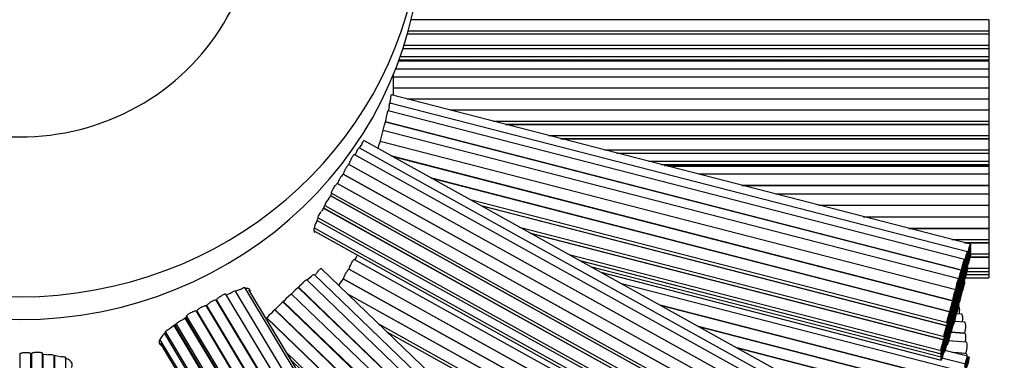
# Paper-space layout 'Layout1' of a CAD drawing. Units: millimetres. Extents: x 0 to 851, y 0 to 1473.
# Drawn here: x 442 to 477, y 500 to 512 of the extents above; entities that cross this region are included whole.
import ezdxf
from ezdxf import colors
from ezdxf.entities.mleader import LeaderData, LeaderLine
from ezdxf.math import Vec2, Vec3

# ---------------------------------------------------------------- set-up
doc = ezdxf.new("R2010")
doc.units = ezdxf.units.MM
doc.layers.add('DV2_Défaut', color=7, linetype='Continuous')
doc.layers.add('Défaut', color=7, linetype='Continuous')

# ---------------------------------------------------------------- blocks, each defined once
blk = doc.blocks.new('_DOT')
at = {"color": 0}
blk.add_line((0, 0), (-1, 0), dxfattribs=at)
at = {"color": 0, "const_width": 0.333}
blk.add_lwpolyline([(-0.1665, 0, 1), (0.1665, 0, 1)], format="xyb", close=True, dxfattribs=at)
blk = doc.blocks.new('SE1')
at = {"layer": 'DV2_Défaut', "color": 7, "linetype": 'Continuous'}
for p, q in [((476.886, 511.893), (456.018, 511.893)), ((476.886, 511.893), (476.886, 511.493)), ((476.886, 511.372), (455.883, 511.372)), ((455.885, 511.378), (476.886, 511.378)), ((455.916, 511.493), (476.886, 511.493)), ((476.886, 511.493), (476.886, 511.378)), ((476.886, 511.378), (476.886, 511.372)), ((476.886, 511.372), (476.886, 510.972)), ((455.466, 510.973), (455.483, 510.989)), ((455.727, 510.858), (476.886, 510.858)), ((455.764, 510.972), (476.886, 510.972)), ((476.886, 510.972), (476.886, 510.858)), ((476.886, 510.858), (476.886, 510.564)), ((476.886, 510.401), (455.57, 510.401)), ((455.575, 510.415), (476.886, 510.415)), ((455.586, 510.446), (476.886, 510.446)), ((455.628, 510.564), (476.886, 510.564)), ((456.168, 510.401), (456.219, 510.415)), ((456.22, 510.415), (456.169, 510.401)), ((457.772, 510.401), (457.823, 510.415)), ((458.219, 510.401), (458.271, 510.415)), ((458.279, 510.415), (458.227, 510.401)), ((459.83, 510.401), (459.882, 510.415)), ((460.275, 510.401), (460.326, 510.415)), ((460.354, 510.415), (460.303, 510.401)), ((461.906, 510.401), (461.957, 510.415)), ((462.35, 510.401), (462.402, 510.415)), ((463.516, 510.401), (463.567, 510.415)), ((463.972, 510.401), (464.024, 510.415)), ((464.069, 510.401), (464.121, 510.415)), ((464.924, 510.415), (464.872, 510.401)), ((466.087, 510.415), (466.036, 510.401)), ((467.639, 510.401), (467.69, 510.415)), ((467.691, 510.415), (467.64, 510.401)), ((469.243, 510.401), (469.294, 510.415)), ((469.294, 510.415), (469.243, 510.401)), ((470.846, 510.401), (470.897, 510.415)), ((470.898, 510.415), (470.847, 510.401)), ((472.45, 510.401), (472.501, 510.415)), ((472.898, 510.401), (472.949, 510.415)), ((472.957, 510.415), (472.906, 510.401)), ((474.509, 510.401), (474.56, 510.415)), ((474.953, 510.401), (475.004, 510.415)), ((475.032, 510.415), (474.981, 510.401)), ((476.886, 510.564), (476.886, 510.446)), ((476.886, 510.446), (476.886, 510.415)), ((476.886, 510.401), (476.886, 510.11)), ((455.386, 509.154), (455.386, 509.924)), ((476.886, 510.11), (455.46, 510.11)), ((476.886, 510.11), (476.886, 509.825)), ((476.886, 509.824), (455.386, 509.824)), ((476.886, 509.824), (476.886, 509.425)), ((476.886, 509.425), (455.386, 509.425)), ((476.886, 509.425), (476.886, 509.026)), ((455.266, 508.899), (455.252, 508.852)), ((476.114, 503.508), (455.252, 508.884)), ((476.223, 503.784), (455.305, 509.175)), ((476.886, 509.026), (455.882, 509.026)), ((476.886, 509.026), (476.886, 508.627)), ((476.006, 503.235), (455.187, 508.6)), ((455.224, 508.744), (455.188, 508.592)), ((476.886, 508.627), (457.431, 508.627)), ((476.886, 508.627), (476.886, 508.227)), ((455.094, 508.211), (475.906, 502.848)), ((475.898, 502.847), (455.094, 508.208)), ((458.984, 508.227), (476.886, 508.227)), ((476.886, 508.227), (476.886, 508.111)), ((475.799, 502.544), (455.015, 507.899)), ((459.431, 508.111), (476.886, 508.111)), ((476.886, 508.11), (459.435, 508.11)), ((476.886, 508.11), (476.886, 507.71)), ((473.025, 497.14), (454.317, 507.528)), ((475.688, 502.145), (454.905, 507.5)), ((454.909, 507.514), (475.699, 502.156)), ((460.988, 507.71), (476.886, 507.71)), ((461.432, 507.596), (476.886, 507.596)), ((476.886, 507.59), (461.455, 507.59)), ((476.886, 507.71), (476.886, 507.596)), ((476.886, 507.596), (476.886, 507.59)), ((476.886, 507.59), (476.886, 507.19)), ((454.037, 507.089), (453.988, 507.008)), ((472.814, 496.903), (454.145, 507.269)), ((454.238, 507.394), (454.147, 507.262)), ((463.007, 507.19), (476.886, 507.19)), ((463.452, 507.075), (476.886, 507.075)), ((476.886, 507.19), (476.886, 507.075)), ((476.886, 507.075), (476.886, 506.782)), ((472.605, 496.671), (453.964, 507.021)), ((455.288, 506.989), (475.588, 501.758)), ((475.588, 501.734), (455.367, 506.945)), ((464.592, 506.782), (476.886, 506.782)), ((476.886, 506.782), (476.886, 506.664)), ((472.397, 496.326), (453.773, 506.667)), ((453.783, 506.671), (453.775, 506.659)), ((453.78, 506.666), (472.411, 496.322)), ((465.048, 506.664), (476.886, 506.664)), ((465.171, 506.632), (476.886, 506.632)), ((476.886, 506.599), (465.3, 506.599)), ((476.886, 506.662), (476.886, 506.632)), ((476.886, 506.631), (476.886, 506.599)), ((476.886, 506.599), (476.886, 506.313)), ((472.19, 495.98), (453.57, 506.318)), ((453.583, 506.339), (453.571, 506.318)), ((453.572, 506.321), (472.203, 495.976)), ((456.755, 506.174), (475.488, 501.347)), ((475.48, 501.346), (456.765, 506.168)), ((476.886, 506.313), (466.409, 506.313)), ((476.886, 506.313), (476.886, 505.913)), ((471.982, 495.634), (453.357, 505.976)), ((453.368, 505.98), (453.36, 505.967)), ((453.365, 505.975), (471.996, 495.63)), ((467.961, 505.913), (476.886, 505.913)), ((476.886, 505.911), (467.969, 505.911)), ((476.886, 505.911), (476.886, 505.595)), ((471.774, 495.172), (453.105, 505.537)), ((453.107, 505.542), (471.788, 495.169)), ((453.147, 505.635), (471.788, 495.285)), ((458.154, 505.397), (475.38, 500.958)), ((476.886, 505.595), (469.196, 505.595)), ((476.886, 505.595), (476.886, 505.195)), ((471.563, 494.706), (452.851, 505.095)), ((452.855, 505.104), (471.58, 494.707)), ((452.904, 505.191), (471.58, 494.822)), ((458.543, 505.182), (475.38, 500.843)), ((475.372, 500.842), (458.551, 505.177)), ((470.748, 505.195), (476.886, 505.195)), ((476.886, 505.182), (470.797, 505.182)), ((476.886, 505.195), (476.886, 505.182)), ((476.886, 505.182), (476.886, 504.782)), ((452.623, 504.649), (471.369, 494.241)), ((452.661, 504.743), (471.369, 494.356)), ((472.35, 504.782), (476.886, 504.782)), ((476.886, 504.759), (472.441, 504.759)), ((476.886, 504.782), (476.886, 504.759)), ((476.886, 504.759), (476.886, 504.359)), ((452.526, 504.381), (471.271, 493.973)), ((452.533, 504.259), (471.271, 493.855)), ((459.939, 504.406), (475.272, 500.455)), ((473.993, 504.359), (476.886, 504.359)), ((476.886, 504.357), (474.001, 504.357)), ((476.886, 504.357), (476.886, 503.957)), ((452.661, 504.186), (471.369, 493.798)), ((460.324, 504.193), (475.272, 500.341)), ((475.263, 500.337), (460.344, 504.181)), ((475.553, 503.957), (476.886, 503.957)), ((476.886, 503.958), (476.886, 503.841)), ((476.002, 503.841), (476.886, 503.841)), ((476.886, 503.84), (476.008, 503.84)), ((476.223, 503.67), (476.208, 503.674)), ((476.223, 503.557), (476.208, 503.561)), ((476.886, 503.84), (476.886, 503.44)), ((472.605, 492.889), (453.964, 503.239)), ((454.037, 503.307), (453.988, 503.226)), ((461.732, 503.411), (475.163, 499.95)), ((462.114, 503.198), (475.163, 499.836)), ((476.114, 503.393), (476.099, 503.397)), ((476.114, 503.279), (476.099, 503.283)), ((476.114, 503.166), (476.099, 503.17)), ((476.1, 503.403), (476.123, 503.397)), ((476.1, 503.289), (476.123, 503.283)), ((476.1, 503.175), (476.123, 503.169)), ((476.886, 503.321), (476.205, 503.321)), ((476.206, 503.325), (476.886, 503.325)), ((476.223, 503.443), (476.208, 503.447)), ((476.225, 503.44), (476.886, 503.44)), ((476.886, 503.44), (476.886, 503.325)), ((476.886, 503.325), (476.886, 503.321)), ((476.886, 503.321), (476.886, 502.921)), ((468.085, 488.184), (452.772, 502.911)), ((472.397, 492.543), (453.773, 502.884)), ((453.783, 502.888), (453.775, 502.876)), ((453.78, 502.884), (472.411, 492.539)), ((462.496, 502.986), (475.163, 499.722)), ((475.991, 503.126), (476.015, 503.12)), ((476.006, 503.12), (475.991, 503.124)), ((476.006, 503.005), (475.991, 503.009)), ((476.006, 502.892), (475.991, 502.896)), ((475.992, 503.012), (476.015, 503.006)), ((475.992, 502.898), (476.015, 502.892)), ((476.094, 502.807), (476.886, 502.807)), ((476.114, 503.052), (476.099, 503.056)), ((476.114, 502.938), (476.099, 502.942)), ((476.1, 503.062), (476.123, 503.056)), ((476.116, 502.921), (476.886, 502.921)), ((476.886, 502.921), (476.886, 502.807)), ((476.886, 502.807), (476.886, 502.693)), ((467.492, 487.844), (452.251, 502.501)), ((452.395, 502.599), (452.253, 502.493)), ((467.788, 488.012), (452.515, 502.699)), ((472.19, 492.198), (453.57, 502.536)), ((453.583, 502.556), (453.571, 502.536)), ((453.572, 502.538), (472.203, 492.193)), ((462.879, 502.774), (475.163, 499.608)), ((475.789, 502.462), (475.798, 502.46)), ((475.898, 502.731), (475.882, 502.735)), ((475.883, 502.738), (475.906, 502.732)), ((475.883, 502.624), (475.906, 502.618)), ((475.898, 502.617), (475.883, 502.621)), ((475.898, 502.503), (475.883, 502.507)), ((475.884, 502.51), (475.906, 502.504)), ((476.006, 502.778), (475.991, 502.782)), ((476.006, 502.664), (475.991, 502.668)), ((476.006, 502.55), (475.991, 502.554)), ((475.992, 502.784), (476.015, 502.778)), ((475.992, 502.671), (476.015, 502.665)), ((475.992, 502.556), (476.015, 502.55)), ((476.03, 502.579), (476.886, 502.579)), ((476.066, 502.693), (476.886, 502.693)), ((476.886, 502.693), (476.886, 502.579)), ((460.458, 484.145), (449.679, 502.099)), ((449.86, 502.157), (449.681, 502.094)), ((460.823, 484.234), (450.022, 502.225)), ((460.993, 484.108), (450.164, 502.145)), ((467.197, 487.559), (451.946, 502.226)), ((451.953, 502.233), (467.215, 487.555)), ((475.904, 499.194), (463.628, 502.358)), ((475.799, 502.422), (475.782, 502.426)), ((475.799, 502.307), (475.783, 502.311)), ((475.799, 502.19), (475.783, 502.194)), ((475.791, 502.346), (475.798, 502.344)), ((475.791, 502.232), (475.798, 502.23)), ((475.791, 502.118), (475.798, 502.116)), ((475.898, 502.39), (475.883, 502.394)), ((475.898, 502.276), (475.883, 502.28)), ((475.883, 502.168), (475.906, 502.163)), ((475.898, 502.162), (475.883, 502.166)), ((475.884, 502.396), (475.906, 502.391)), ((475.884, 502.283), (475.906, 502.277)), ((476.006, 502.434), (475.991, 502.438)), ((459.737, 483.86), (448.984, 501.772)), ((448.998, 501.772), (448.986, 501.765)), ((448.997, 501.771), (459.753, 483.854)), ((460.096, 484.06), (449.334, 501.987)), ((449.469, 502.004), (449.379, 501.962)), ((466.925, 487.351), (451.695, 501.998)), ((453.728, 501.991), (471.996, 491.848)), ((471.982, 491.852), (453.737, 501.983)), ((475.688, 502.023), (475.671, 502.028)), ((475.688, 501.908), (475.672, 501.912)), ((475.688, 501.791), (475.672, 501.795)), ((475.674, 502.041), (475.699, 502.035)), ((475.675, 501.925), (475.699, 501.919)), ((475.675, 501.809), (475.699, 501.802)), ((475.743, 501.89), (475.734, 501.892)), ((475.799, 501.989), (475.764, 501.998)), ((475.767, 502.01), (475.798, 502.002)), ((475.799, 501.872), (475.783, 501.876)), ((475.799, 501.757), (475.783, 501.761)), ((475.786, 501.892), (475.798, 501.889)), ((475.787, 501.777), (475.798, 501.774)), ((475.898, 502.046), (475.882, 502.05)), ((475.883, 502.053), (475.906, 502.047)), ((448.647, 501.582), (448.625, 501.57)), ((459.378, 483.661), (448.626, 501.571)), ((448.635, 501.576), (459.394, 483.654)), ((466.349, 486.744), (451.094, 501.416)), ((451.105, 501.427), (466.344, 486.771)), ((466.621, 487.06), (451.391, 501.707)), ((451.406, 501.721), (466.648, 487.063)), ((465.016, 501.587), (475.804, 498.807)), ((475.797, 498.809), (465.017, 501.587)), ((475.588, 501.618), (475.572, 501.622)), ((475.588, 501.504), (475.573, 501.508)), ((475.588, 501.39), (475.573, 501.394)), ((475.576, 501.639), (475.588, 501.636)), ((475.576, 501.524), (475.588, 501.521)), ((475.576, 501.407), (475.588, 501.404)), ((475.627, 501.507), (475.643, 501.503)), ((475.688, 501.473), (475.672, 501.477)), ((475.675, 501.491), (475.699, 501.485)), ((475.688, 501.59), (475.679, 501.592)), ((475.683, 501.606), (475.699, 501.601)), ((475.799, 501.635), (475.782, 501.639)), ((475.787, 501.662), (475.798, 501.659)), ((475.795, 501.558), (475.79, 501.559)), ((458.657, 483.145), (447.865, 501.121)), ((447.876, 501.128), (458.675, 483.14)), ((447.913, 501.183), (458.675, 483.255)), ((459.018, 483.461), (448.265, 501.373)), ((448.28, 501.373), (448.266, 501.366)), ((448.278, 501.372), (459.035, 483.455)), ((466.054, 486.46), (450.804, 501.126)), ((450.811, 501.133), (466.072, 486.456)), ((475.48, 501.23), (475.464, 501.234)), ((475.48, 501.116), (475.464, 501.12)), ((475.465, 501.237), (475.488, 501.231)), ((475.465, 501.123), (475.488, 501.117)), ((475.588, 501.277), (475.573, 501.28)), ((475.588, 501.163), (475.573, 501.167)), ((475.588, 501.048), (475.573, 501.052)), ((475.58, 501.088), (475.588, 501.086)), ((475.581, 501.205), (475.588, 501.203)), ((475.688, 501.236), (475.671, 501.241)), ((475.688, 501.358), (475.672, 501.362)), ((475.674, 501.254), (475.699, 501.248)), ((475.675, 501.375), (475.699, 501.369)), ((475.905, 501.264), (475.715, 501.278)), ((458.291, 482.828), (447.469, 500.855)), ((447.483, 500.866), (458.314, 482.825)), ((447.531, 500.9), (458.314, 482.939)), ((454.862, 500.9), (471.788, 491.502)), ((466.405, 500.816), (475.697, 498.421)), ((475.689, 498.423), (466.405, 500.816)), ((475.372, 500.728), (475.356, 500.732)), ((475.357, 500.734), (475.38, 500.728)), ((475.465, 501.009), (475.488, 501.003)), ((475.48, 501.002), (475.465, 501.006)), ((475.465, 500.895), (475.488, 500.889)), ((475.48, 500.888), (475.465, 500.892)), ((475.465, 500.781), (475.488, 500.775)), ((475.48, 500.774), (475.465, 500.778)), ((475.465, 500.667), (475.488, 500.661)), ((475.588, 500.933), (475.572, 500.937)), ((475.579, 500.851), (475.588, 500.849)), ((475.58, 500.973), (475.588, 500.971)), ((476.017, 500.974), (475.642, 501.002)), ((446.952, 500.342), (457.779, 482.308)), ((447.11, 500.561), (457.948, 482.507)), ((447.147, 500.614), (457.948, 482.622)), ((455.146, 500.627), (471.788, 491.387)), ((471.774, 491.389), (455.16, 500.614)), ((475.357, 500.621), (475.38, 500.615)), ((475.372, 500.614), (475.357, 500.618)), ((475.357, 500.507), (475.38, 500.501)), ((475.372, 500.5), (475.357, 500.504)), ((475.357, 500.393), (475.38, 500.387)), ((475.372, 500.387), (475.357, 500.391)), ((475.48, 500.66), (475.464, 500.664)), ((475.48, 500.544), (475.464, 500.548)), ((475.465, 500.551), (475.488, 500.545)), ((475.516, 500.611), (475.987, 500.575)), ((476.017, 500.572), (475.516, 500.61)), ((446.953, 500.222), (457.779, 482.19)), ((467.793, 500.045), (475.59, 498.036)), ((475.582, 498.038), (467.794, 500.045)), ((475.263, 500.223), (475.248, 500.227)), ((475.263, 500.109), (475.248, 500.113)), ((475.263, 499.996), (475.248, 500)), ((475.249, 500.233), (475.272, 500.227)), ((475.249, 500.119), (475.272, 500.113)), ((475.249, 500.005), (475.272, 499.999)), ((476.121, 499.744), (475.302, 499.955)), ((475.372, 500.272), (475.356, 500.276)), ((475.357, 500.279), (475.38, 500.273)), ((475.357, 500.163), (475.38, 500.157)), ((476.069, 500.254), (475.432, 500.302)), ((441.898, 499.837), (441.873, 499.837)), ((441.893, 499.837), (441.893, 479.148)), ((442.308, 499.83), (442.293, 499.831)), ((442.293, 479.148), (442.293, 499.831)), ((442.308, 499.831), (442.308, 479.148)), ((442.708, 479.148), (442.708, 499.849)), ((442.868, 499.796), (442.725, 499.808)), ((442.725, 499.808), (442.725, 479.033)), ((443.345, 499.726), (443.125, 499.766)), ((443.125, 479.033), (443.125, 499.764)), ((443.147, 499.762), (443.147, 478.918)), ((443.547, 478.918), (443.547, 499.693)), ((451.526, 499.877), (465.777, 486.172)), ((451.69, 499.603), (465.777, 486.056)), ((476.012, 499.466), (475.192, 499.678)), ((475.249, 499.891), (475.272, 499.885)), ((475.548, 499.892), (476.039, 499.855)), ((476.069, 499.841), (475.611, 499.876)), ((476.121, 499.63), (476.106, 499.634)), ((476.172, 499.706), (476.122, 499.719))]:
    blk.add_line(p, q, dxfattribs=at)
for centre, radius, start, end in [((441.886, 513.096), 53.5, 96.4392, 0), ((441.886, 513.096), 50.114, 96.8763, 0), ((441.886, 513.096), 47.795, 97.2117, 0), ((441.886, 513.096), 44.4, 97.7664, 0), ((427.224, 515.217), 28.738, 343.8857, 346.2484), ((454.146, 505.743), 0.813, 135.013, 163.0736), ((485.777, 486.311), 37.91, 149.3383, 149.6736), ((453.684, 504.92), 0.825, 139.7696, 160.3243), ((462.927, 499.513), 11.519, 150.4277, 151.7532), ((454.146, 501.961), 0.813, 135.013, 155.4427), ((468.235, 484.205), 24.292, 131.6945, 135.8284), ((453.735, 491.853), 10.971, 121.8312, 122.9553), ((450.341, 496.884), 4.902, 124.9409, 127.8616)]:
    blk.add_arc(centre, radius, start, end, dxfattribs=at)
for centre, major_axis, ratio, start_param, end_param in [((441.886, 515.835), (14.5, 0), 0.961705, 1.996228, 6.283185), ((441.886, 515.835), (-8.5, 0), 0.961705, 0, 3.141593), ((441.886, 515.013), (14.5, 0), 0.961705, 3.141593, 6.283185), ((476.071, 510.476), (-0.05, 0.194), 0.070939, 4.299359, 4.372542), ((475.78, 501.359), (0.015, 0.199), 0.254679, 4.271065, 6.283185), ((475.89, 501.064), (0.015, 0.199), 0.254679, 4.297088, 6.283185), ((476.002, 500.775), (0.015, 0.199), 0.254679, 3.141593, 6.283185), ((476.002, 500.373), (0.015, 0.199), 0.254679, 4.109992, 6.283185), ((476.054, 500.055), (0.015, 0.199), 0.254679, 3.141593, 6.283185), ((475.936, 499.937), (0.015, 0.199), 0.254679, 4.269312, 4.332229), ((476.054, 499.642), (0.015, 0.199), 0.254679, 5.296065, 6.283185)]:
    blk.add_ellipse(centre, major_axis=major_axis, ratio=ratio, start_param=start_param, end_param=end_param, dxfattribs=at)
for centre in [(476.064, 503.314), (476.173, 503.591), (476.173, 503.477), (476.173, 503.363), (475.956, 503.042), (476.064, 503.2), (476.064, 503.086), (476.064, 502.972), (476.173, 503.249), (475.848, 502.654), (475.956, 502.926), (475.956, 502.812), (475.956, 502.698), (476.064, 502.858), (476.064, 502.744), (475.749, 502.35), (475.848, 502.538), (475.848, 502.423), (475.848, 502.31), (475.956, 502.584), (475.956, 502.47), (475.956, 502.356), (475.638, 501.951), (475.749, 502.228), (475.749, 502.113), (475.749, 501.996), (475.848, 502.196), (475.848, 502.082), (475.848, 501.968), (475.956, 502.24), (475.538, 501.54), (475.638, 501.83), (475.638, 501.714), (475.638, 501.597), (475.693, 501.696), (475.749, 501.795), (475.749, 501.678), (475.749, 501.563), (475.848, 501.852), (475.538, 501.425), (475.538, 501.31), (475.538, 501.197), (475.638, 501.397), (475.638, 501.28), (475.749, 501.441), (475.43, 501.152), (475.43, 501.036), (475.43, 500.922), (475.538, 501.083), (475.538, 500.969), (475.538, 500.855), (475.638, 501.164), (475.638, 501.043), (475.322, 500.649), (475.322, 500.534), (475.43, 500.808), (475.43, 500.695), (475.43, 500.581), (475.538, 500.739), (475.213, 500.143), (475.322, 500.42), (475.322, 500.307), (475.322, 500.193), (475.43, 500.466), (475.43, 500.351), (475.213, 500.03), (475.213, 499.916), (475.213, 499.802), (475.322, 500.079), (476.071, 499.551), (476.071, 499.436), (476.122, 499.512)]:
    blk.add_ellipse(centre, major_axis=(0.05, 0.194), ratio=0.070939, dxfattribs=at)
for points, knots in [([(455.224, 508.744), (455.233, 508.802), (455.242, 508.85), (455.249, 508.88), (455.251, 508.884), (455.252, 508.883)], [0, 0, 0, 0, 0.718938, 0.718938, 1, 1, 1, 1]), ([(455.266, 508.899), (455.268, 508.912), (455.269, 508.926), (455.271, 508.941), (455.274, 508.963), (455.277, 508.986), (455.28, 509.008), (455.282, 509.03), (455.285, 509.052), (455.288, 509.072), (455.291, 509.091), (455.293, 509.11), (455.295, 509.125), (455.298, 509.14), (455.299, 509.152), (455.301, 509.16), (455.303, 509.169), (455.304, 509.174), (455.305, 509.174), (455.305, 509.175), (455.305, 509.175), (455.305, 509.175)], [0, 0, 0, 0, 0.111475, 0.111475, 0.111475, 0.283298, 0.283298, 0.283298, 0.456457, 0.456457, 0.456457, 0.630325, 0.630325, 0.630325, 0.803793, 0.803793, 0.803793, 0.975765, 0.975765, 0.975765, 1, 1, 1, 1]), ([(455.138, 508.386), (455.15, 508.45), (455.163, 508.515), (455.179, 508.585), (455.184, 508.601), (455.186, 508.6)], [0, 0, 0, 0, 0.584396, 0.584396, 1, 1, 1, 1]), ([(454.238, 507.394), (454.264, 507.452), (454.29, 507.501), (454.31, 507.526), (454.314, 507.529), (454.317, 507.527)], [0, 0, 0, 0, 0.726087, 0.726087, 1, 1, 1, 1]), ([(454.037, 507.089), (454.063, 507.145), (454.092, 507.199), (454.129, 507.258), (454.14, 507.271), (454.145, 507.269)], [0, 0, 0, 0, 0.566223, 0.566223, 1, 1, 1, 1]), ([(453.783, 506.671), (453.783, 506.671), (453.783, 506.671), (453.783, 506.671), (453.783, 506.678), (453.784, 506.687), (453.788, 506.699), (453.791, 506.711), (453.797, 506.726), (453.803, 506.743), (453.81, 506.759), (453.818, 506.778), (453.827, 506.798), (453.836, 506.817), (453.846, 506.838), (453.856, 506.858), (453.866, 506.878), (453.876, 506.898), (453.886, 506.916), (453.897, 506.934), (453.907, 506.951), (453.916, 506.966), (453.925, 506.981), (453.934, 506.993), (453.941, 507.002), (453.948, 507.011), (453.954, 507.018), (453.958, 507.02), (453.961, 507.022), (453.963, 507.022), (453.964, 507.022)], [0, 0, 0, 0, 0.00522, 0.00522, 0.00522, 0.120831, 0.120831, 0.120831, 0.236442, 0.236442, 0.236442, 0.352069, 0.352069, 0.352069, 0.46775, 0.46775, 0.46775, 0.583523, 0.583523, 0.583523, 0.6994, 0.6994, 0.6994, 0.81533, 0.81533, 0.81533, 0.931197, 0.931197, 0.931197, 1, 1, 1, 1]), ([(453.583, 506.339), (453.584, 506.342), (453.585, 506.346), (453.586, 506.35), (453.59, 506.362), (453.596, 506.377), (453.603, 506.393), (453.61, 506.41), (453.618, 506.428), (453.627, 506.447), (453.637, 506.467), (453.647, 506.487), (453.658, 506.506), (453.669, 506.526), (453.68, 506.546), (453.691, 506.564), (453.701, 506.582), (453.712, 506.599), (453.722, 506.613), (453.731, 506.627), (453.74, 506.639), (453.748, 506.648), (453.755, 506.657), (453.762, 506.663), (453.766, 506.666), (453.769, 506.667), (453.771, 506.668), (453.773, 506.667)], [0, 0, 0, 0, 0.042173, 0.042173, 0.042173, 0.16826, 0.16826, 0.16826, 0.294346, 0.294346, 0.294346, 0.420427, 0.420427, 0.420427, 0.546508, 0.546508, 0.546508, 0.672607, 0.672607, 0.672607, 0.798733, 0.798733, 0.798733, 0.924868, 0.924868, 0.924868, 1, 1, 1, 1]), ([(453.147, 505.635), (453.147, 505.635), (453.147, 505.635), (453.146, 505.635), (453.145, 505.637), (453.144, 505.639), (453.144, 505.643), (453.144, 505.649), (453.146, 505.659), (453.15, 505.67), (453.154, 505.682), (453.16, 505.697), (453.168, 505.713), (453.176, 505.729), (453.185, 505.747), (453.196, 505.765), (453.206, 505.784), (453.218, 505.803), (453.229, 505.822), (453.241, 505.841), (453.254, 505.86), (453.266, 505.878), (453.278, 505.895), (453.29, 505.911), (453.3, 505.925), (453.311, 505.939), (453.321, 505.95), (453.329, 505.959), (453.338, 505.967), (453.345, 505.973), (453.35, 505.975), (453.353, 505.977), (453.355, 505.977), (453.357, 505.976)], [0, 0, 0, 0, 0.009863, 0.009863, 0.009863, 0.076457, 0.076457, 0.076457, 0.183694, 0.183694, 0.183694, 0.290925, 0.290925, 0.290925, 0.398257, 0.398257, 0.398257, 0.505769, 0.505769, 0.505769, 0.613387, 0.613387, 0.613387, 0.720995, 0.720995, 0.720995, 0.828518, 0.828518, 0.828518, 0.935946, 0.935946, 0.935946, 1, 1, 1, 1]), ([(452.661, 504.743), (452.653, 504.748), (452.66, 504.773), (452.702, 504.855), (452.741, 504.914), (452.779, 504.964)], [0, 0, 0, 0, 0.465137, 0.465137, 1, 1, 1, 1]), ([(452.665, 504.743), (452.616, 504.64), (452.577, 504.549), (452.524, 504.397), (452.511, 504.335), (452.511, 504.248), (452.522, 504.22), (452.545, 504.208)], [0, 0, 0, 0, 0.341738, 0.341738, 0.683476, 0.683476, 1, 1, 1, 1]), ([(453.783, 502.888), (453.783, 502.888), (453.783, 502.889), (453.783, 502.889), (453.783, 502.895), (453.784, 502.905), (453.788, 502.917), (453.791, 502.929), (453.797, 502.944), (453.803, 502.96), (453.81, 502.977), (453.818, 502.996), (453.827, 503.015), (453.836, 503.035), (453.846, 503.055), (453.856, 503.075), (453.866, 503.095), (453.876, 503.115), (453.886, 503.133), (453.897, 503.152), (453.907, 503.169), (453.916, 503.184), (453.925, 503.198), (453.934, 503.211), (453.941, 503.22), (453.948, 503.229), (453.954, 503.235), (453.958, 503.238), (453.961, 503.24), (453.963, 503.24), (453.964, 503.239)], [0, 0, 0, 0, 0.0052199, 0.0052199, 0.0052199, 0.1208313, 0.1208313, 0.1208313, 0.2364417, 0.2364417, 0.2364417, 0.3520688, 0.3520688, 0.3520688, 0.4677503, 0.4677503, 0.4677503, 0.5835232, 0.5835232, 0.5835232, 0.6994001, 0.6994001, 0.6994001, 0.8153299, 0.8153299, 0.8153299, 0.9311966, 0.9311966, 0.9311966, 1, 1, 1, 1]), ([(452.578, 502.696), (452.585, 502.707), (452.593, 502.719), (452.601, 502.73), (452.613, 502.749), (452.627, 502.767), (452.64, 502.785), (452.654, 502.803), (452.668, 502.821), (452.681, 502.836), (452.694, 502.852), (452.707, 502.866), (452.719, 502.878), (452.73, 502.889), (452.741, 502.898), (452.749, 502.904), (452.757, 502.91), (452.764, 502.913), (452.768, 502.912), (452.769, 502.912), (452.771, 502.912), (452.771, 502.911)], [0, 0, 0, 0, 0.107667, 0.107667, 0.107667, 0.27362, 0.27362, 0.27362, 0.440863, 0.440863, 0.440863, 0.608792, 0.608792, 0.608792, 0.776334, 0.776334, 0.776334, 0.942432, 0.942432, 0.942432, 1, 1, 1, 1]), ([(453.583, 502.556), (453.584, 502.56), (453.585, 502.564), (453.586, 502.568), (453.59, 502.58), (453.596, 502.594), (453.603, 502.611), (453.61, 502.627), (453.618, 502.646), (453.627, 502.665), (453.637, 502.684), (453.647, 502.704), (453.658, 502.724), (453.669, 502.744), (453.68, 502.763), (453.691, 502.781), (453.701, 502.799), (453.712, 502.816), (453.722, 502.83), (453.731, 502.845), (453.74, 502.857), (453.748, 502.866), (453.755, 502.875), (453.762, 502.881), (453.766, 502.883), (453.769, 502.885), (453.771, 502.885), (453.773, 502.884)], [0, 0, 0, 0, 0.042173, 0.042173, 0.042173, 0.1682603, 0.1682603, 0.1682603, 0.2943463, 0.2943463, 0.2943463, 0.4204274, 0.4204274, 0.4204274, 0.5465084, 0.5465084, 0.5465084, 0.6726068, 0.6726068, 0.6726068, 0.7987334, 0.7987334, 0.7987334, 0.9248681, 0.9248681, 0.9248681, 1, 1, 1, 1]), ([(452.076, 502.345), (452.116, 502.395), (452.163, 502.446), (452.225, 502.498), (452.244, 502.507), (452.251, 502.501)], [0, 0, 0, 0, 0.5609204, 0.5609204, 1, 1, 1, 1]), ([(452.395, 502.599), (452.434, 502.644), (452.471, 502.681), (452.504, 502.701), (452.511, 502.703), (452.515, 502.699)], [0, 0, 0, 0, 0.681581, 0.681581, 1, 1, 1, 1]), ([(449.469, 502.004), (449.517, 502.04), (449.572, 502.073), (449.648, 502.106), (449.673, 502.109), (449.679, 502.099)], [0, 0, 0, 0, 0.533076, 0.533076, 1, 1, 1, 1]), ([(449.86, 502.157), (449.912, 502.194), (449.965, 502.222), (450.009, 502.233), (450.018, 502.231), (450.021, 502.225)], [0, 0, 0, 0, 0.675815, 0.675815, 1, 1, 1, 1]), ([(450.214, 502.07), (450.214, 502.074), (450.214, 502.078), (450.214, 502.127), (450.197, 502.159), (450.129, 502.195), (450.078, 502.2), (450.013, 502.191)], [0, 0, 0, 0, 0.037621, 0.037621, 0.51881, 0.51881, 1, 1, 1, 1]), ([(448.647, 501.582), (448.648, 501.585), (448.65, 501.588), (448.652, 501.591), (448.658, 501.601), (448.668, 501.612), (448.68, 501.623), (448.692, 501.635), (448.707, 501.647), (448.723, 501.66), (448.74, 501.672), (448.758, 501.685), (448.777, 501.697), (448.796, 501.709), (448.815, 501.721), (448.834, 501.731), (448.854, 501.741), (448.872, 501.751), (448.89, 501.758), (448.907, 501.765), (448.923, 501.771), (448.936, 501.775), (448.95, 501.778), (448.961, 501.78), (448.969, 501.779), (448.976, 501.778), (448.981, 501.776), (448.984, 501.772)], [0, 0, 0, 0, 0.040644, 0.040644, 0.040644, 0.162159, 0.162159, 0.162159, 0.283673, 0.283673, 0.283673, 0.405182, 0.405182, 0.405182, 0.526691, 0.526691, 0.526691, 0.648217, 0.648217, 0.648217, 0.76977, 0.76977, 0.76977, 0.891331, 0.891331, 0.891331, 1, 1, 1, 1]), ([(448.998, 501.772), (448.998, 501.772), (448.998, 501.773), (448.998, 501.773), (448.998, 501.779), (449.002, 501.787), (449.008, 501.797), (449.014, 501.806), (449.024, 501.817), (449.036, 501.829), (449.047, 501.841), (449.062, 501.854), (449.078, 501.867), (449.094, 501.88), (449.112, 501.894), (449.131, 501.906), (449.149, 501.919), (449.168, 501.931), (449.187, 501.942), (449.206, 501.953), (449.224, 501.963), (449.241, 501.97), (449.258, 501.978), (449.274, 501.985), (449.287, 501.989), (449.3, 501.992), (449.311, 501.994), (449.319, 501.994), (449.327, 501.993), (449.332, 501.991), (449.334, 501.987)], [0, 0, 0, 0, 0.005046, 0.005046, 0.005046, 0.116799, 0.116799, 0.116799, 0.228552, 0.228552, 0.228552, 0.34032, 0.34032, 0.34032, 0.452142, 0.452142, 0.452142, 0.564051, 0.564051, 0.564051, 0.676061, 0.676061, 0.676061, 0.788123, 0.788123, 0.788123, 0.900123, 0.900123, 0.900123, 1, 1, 1, 1]), ([(447.913, 501.183), (447.911, 501.185), (447.911, 501.187), (447.911, 501.19), (447.911, 501.196), (447.914, 501.204), (447.921, 501.212), (447.928, 501.221), (447.937, 501.232), (447.95, 501.243), (447.962, 501.253), (447.978, 501.265), (447.995, 501.277), (448.012, 501.288), (448.031, 501.3), (448.05, 501.311), (448.07, 501.322), (448.09, 501.332), (448.11, 501.341), (448.13, 501.351), (448.149, 501.359), (448.167, 501.365), (448.185, 501.371), (448.201, 501.376), (448.215, 501.379), (448.229, 501.382), (448.241, 501.382), (448.249, 501.381), (448.257, 501.38), (448.262, 501.377), (448.265, 501.373)], [0, 0, 0, 0, 0.0448175, 0.0448175, 0.0448175, 0.15201, 0.15201, 0.15201, 0.259196, 0.259196, 0.259196, 0.3664832, 0.3664832, 0.3664832, 0.4739497, 0.4739497, 0.4739497, 0.5815225, 0.5815225, 0.5815225, 0.6890853, 0.6890853, 0.6890853, 0.7965627, 0.7965627, 0.7965627, 0.9039457, 0.9039457, 0.9039457, 1, 1, 1, 1]), ([(448.28, 501.373), (448.28, 501.38), (448.283, 501.388), (448.29, 501.397), (448.296, 501.406), (448.306, 501.416), (448.318, 501.428), (448.331, 501.439), (448.346, 501.451), (448.362, 501.463), (448.379, 501.475), (448.398, 501.487), (448.417, 501.499), (448.436, 501.51), (448.456, 501.521), (448.475, 501.531), (448.495, 501.541), (448.514, 501.549), (448.532, 501.556), (448.549, 501.563), (448.565, 501.568), (448.579, 501.571), (448.593, 501.575), (448.604, 501.576), (448.613, 501.575), (448.618, 501.574), (448.622, 501.573), (448.625, 501.57)], [0, 0, 0, 0, 0.11511, 0.11511, 0.11511, 0.230764, 0.230764, 0.230764, 0.346447, 0.346447, 0.346447, 0.462172, 0.462172, 0.462172, 0.577904, 0.577904, 0.577904, 0.693614, 0.693614, 0.693614, 0.809302, 0.809302, 0.809302, 0.924984, 0.924984, 0.924984, 1, 1, 1, 1]), ([(447.534, 500.902), (447.535, 500.919), (447.564, 500.948), (447.654, 501.008), (447.714, 501.039), (447.767, 501.059)], [0, 0, 0, 0, 0.5, 0.5, 1, 1, 1, 1]), ([(447.147, 500.614), (447.141, 500.625), (447.152, 500.644), (447.213, 500.695), (447.273, 500.728), (447.333, 500.754)], [0, 0, 0, 0, 0.4340814, 0.4340814, 1, 1, 1, 1]), ([(447.158, 500.606), (447.082, 500.536), (447.022, 500.47), (446.944, 500.352), (446.923, 500.299), (446.923, 500.209), (446.943, 500.171), (446.985, 500.142), (446.987, 500.14), (446.989, 500.139)], [0, 0, 0, 0, 0.3281014, 0.3281014, 0.6562028, 0.6562028, 0.9843043, 0.9843043, 1, 1, 1, 1]), ([(441.898, 499.837), (441.9, 499.839), (441.902, 499.841), (441.904, 499.843), (441.912, 499.849), (441.923, 499.854), (441.937, 499.859), (441.951, 499.864), (441.968, 499.868), (441.987, 499.872), (442.006, 499.875), (442.027, 499.878), (442.049, 499.879), (442.071, 499.881), (442.094, 499.881), (442.116, 499.881), (442.139, 499.881), (442.161, 499.879), (442.181, 499.877), (442.201, 499.875), (442.22, 499.872), (442.235, 499.868), (442.251, 499.864), (442.264, 499.859), (442.274, 499.854), (442.283, 499.848), (442.29, 499.842), (442.292, 499.836), (442.293, 499.835), (442.293, 499.833), (442.293, 499.831)], [0, 0, 0, 0, 0.038705, 0.038705, 0.038705, 0.154423, 0.154423, 0.154423, 0.27014, 0.27014, 0.27014, 0.385853, 0.385853, 0.385853, 0.501565, 0.501565, 0.501565, 0.617293, 0.617293, 0.617293, 0.733048, 0.733048, 0.733048, 0.848809, 0.848809, 0.848809, 0.96454, 0.96454, 0.96454, 1, 1, 1, 1]), ([(442.308, 499.83), (442.308, 499.831), (442.308, 499.831), (442.308, 499.831), (442.308, 499.837), (442.312, 499.844), (442.32, 499.85), (442.327, 499.856), (442.338, 499.862), (442.352, 499.867), (442.366, 499.872), (442.383, 499.877), (442.402, 499.881), (442.421, 499.885), (442.442, 499.888), (442.464, 499.89), (442.486, 499.892), (442.509, 499.894), (442.531, 499.894), (442.554, 499.894), (442.576, 499.894), (442.596, 499.892), (442.616, 499.89), (442.635, 499.888), (442.65, 499.884), (442.666, 499.881), (442.679, 499.876), (442.689, 499.871), (442.699, 499.866), (442.705, 499.861), (442.707, 499.855), (442.708, 499.853), (442.708, 499.851), (442.708, 499.849)], [0, 0, 0, 0, 0.004822, 0.004822, 0.004822, 0.11161, 0.11161, 0.11161, 0.218397, 0.218397, 0.218397, 0.325199, 0.325199, 0.325199, 0.432052, 0.432052, 0.432052, 0.538989, 0.538989, 0.538989, 0.646023, 0.646023, 0.646023, 0.753105, 0.753105, 0.753105, 0.860129, 0.860129, 0.860129, 0.966992, 0.966992, 0.966992, 1, 1, 1, 1]), ([(442.868, 499.796), (442.927, 499.805), (442.993, 499.807), (443.092, 499.796), (443.124, 499.782), (443.125, 499.766)], [0, 0, 0, 0, 0.5, 0.5, 1, 1, 1, 1]), ([(443.345, 499.726), (443.409, 499.733), (443.474, 499.731), (443.535, 499.715), (443.547, 499.705), (443.547, 499.694)], [0, 0, 0, 0, 0.616517, 0.616517, 1, 1, 1, 1]), ([(443.75, 499.34), (443.774, 499.376), (443.786, 499.412), (443.786, 499.491), (443.764, 499.533), (443.679, 499.609), (443.616, 499.643), (443.534, 499.672)], [0, 0, 0, 0, 0.270777, 0.270777, 0.635388, 0.635388, 1, 1, 1, 1])]:
    blk.add_open_spline(points, degree=3, knots=knots, dxfattribs=at)
blk.add_open_spline([(454.037, 503.307), (454.052, 503.338), (454.068, 503.37), (454.082, 503.398)], degree=3, dxfattribs=at)

psp = doc.layouts.get("Layout1")

# ---------------------------------------------------------------- block references
at = {"layer": 'Défaut'}
psp.add_blockref('SE1', (0, 0), dxfattribs=at)

# ---------------------------------------------------------------- leaders
at = {"layer": 'Défaut', "color": 7, "linetype": 'Continuous'}
ml = psp.add_multileader_mtext('Standard', dxfattribs=at)
ml.set_content('{\\pxsm0.9;\\fSolid Edge ISO|b1||i0||c0|p34;\\W1.;09/06/2016\\P}', color=256)
ml.set_leader_properties()
ml.set_arrow_properties(name='DOT')
ml.build(insert=Vec2(0, 0))
ml.multileader.update_dxf_attribs({"leader_type": 0, "dogleg_length": 0, "arrow_head_size": 12})
ctx = ml.context
ctx.base_point, ctx.char_height, ctx.arrow_head_size, ctx.landing_gap_size = Vec3(761.611, 1465.715), 12, 12, 4.2
notes = []
notes.append((ctx, [(0, (0, 0, 0), (0, 0), (1, 0), 1, [])]))
ctx.mtext.insert = Vec3(765.811, 1471.835)
for ctx, leaders in notes:
    for number, flags, end, landing, length, lines in leaders:
        leader = LeaderData()
        leader.index, (leader.has_last_leader_line, leader.has_dogleg_vector, leader.attachment_direction) = number, flags
        leader.last_leader_point, leader.dogleg_vector, leader.dogleg_length = Vec3(end), Vec3(landing), length
        for number, points, colour, breaks in lines:
            line = LeaderLine()
            line.index, line.vertices, line.color, line.breaks = number, Vec3.list(points), colors.encode_raw_color(colour), breaks
            leader.lines.append(line)
        ctx.leaders.append(leader)

doc.saveas('drawing.dxf')
